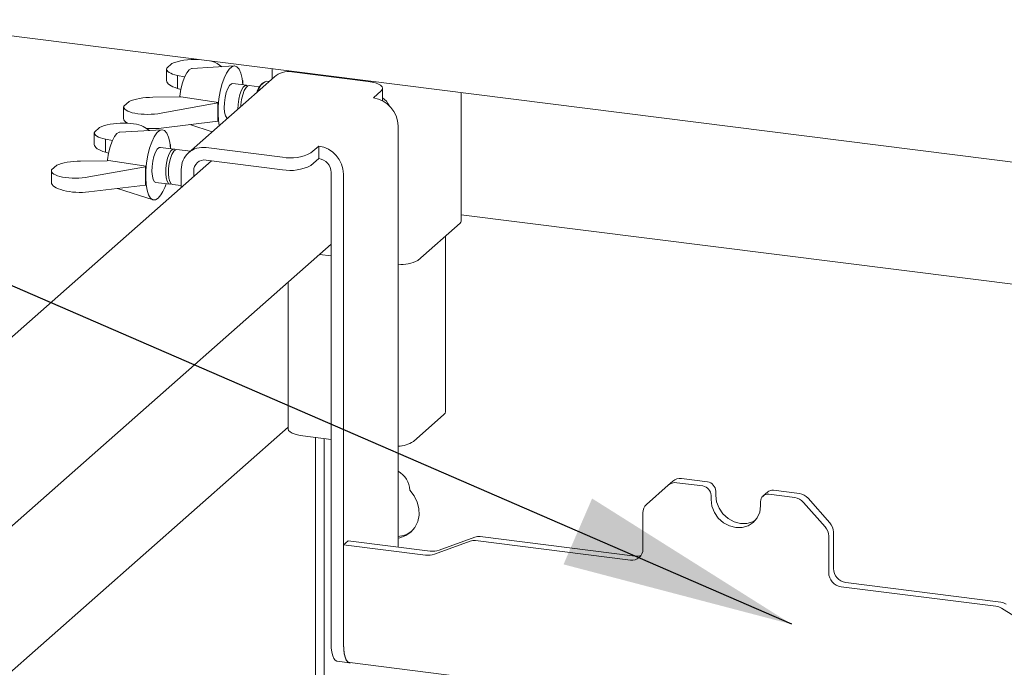
# Model space of a CAD drawing. Units: millimetres. Extents: x 5 to 415, y -14 to 292.
# Drawn here: x 319 to 333, y 219 to 229 of the extents above; entities that cross this region are included whole.
import ezdxf

# ---------------------------------------------------------------- set-up
doc = ezdxf.new("R2010")
doc.units = ezdxf.units.MM
doc.layers.add('BEMAßUNG', color=96, linetype='Continuous')

msp = doc.modelspace()

# ---------------------------------------------------------------- linework, layer by layer
at = {"color": 7, "linetype": 'Continuous', "lineweight": 15}
for p, q in [((369.92971, 221.86841), (312.38931, 229.11781)), ((320.89827, 227.93992), (320.82363, 227.87409)), ((321.53933, 227.9396), (321.60517, 227.89525)), ((320.82254, 227.86494), (320.82254, 227.69926)), ((321.77895, 227.90544), (321.18291, 227.8705)), ((322.31853, 227.86685), (322.31853, 227.72377)), ((323.67864, 227.6867), (322.59707, 227.82297)), ((321.07809, 227.7524), (320.97869, 227.773)), ((320.97869, 227.773), (320.97869, 227.58819)), ((322.34903, 227.75066), (321.13369, 226.67883)), ((321.95235, 227.63258), (321.75805, 227.65706)), ((321.89536, 227.69978), (321.903, 227.69463)), ((321.903, 227.69463), (321.8967, 227.68908)), ((321.903, 227.69463), (321.903, 227.6388)), ((322.19451, 227.67418), (322.16528, 227.6484)), ((322.27604, 227.68629), (322.23748, 227.69115)), ((320.97869, 227.58819), (321.02502, 227.57438)), ((322.13452, 227.60963), (321.99191, 227.6276)), ((323.74999, 227.455), (323.86047, 227.55243)), ((323.88066, 227.41309), (323.88066, 227.58926)), ((324.99366, 225.70915), (324.99366, 227.52982)), ((320.21563, 227.33789), (320.29028, 227.40372)), ((320.62683, 227.46269), (321.00348, 227.46702)), ((321.54944, 227.38283), (320.74384, 227.23804)), ((321.02183, 227.47032), (321.00348, 227.46702)), ((321.5563, 227.38887), (321.02183, 227.47032)), ((321.54944, 227.38283), (321.5563, 227.38887)), ((321.54944, 227.12355), (321.54944, 227.38283)), ((320.21455, 227.32874), (320.21455, 227.16306)), ((320.74384, 227.0259), (321.54944, 227.12355)), ((321.54944, 227.12355), (321.5563, 227.1296)), ((319.79894, 226.96221), (319.79894, 226.79653)), ((319.87467, 227.03719), (319.80003, 226.97136)), ((320.75535, 227.00271), (320.15931, 226.96777)), ((320.51573, 227.03687), (320.58157, 226.99252)), ((321.15251, 227.07544), (321.46882, 226.9744)), ((324.10077, 227.05725), (324.10077, 221.10018)), ((320.05449, 226.84967), (319.95509, 226.87027)), ((319.95509, 226.87027), (319.95509, 226.68546)), ((319.95509, 226.68546), (320.00142, 226.67165)), ((320.92875, 226.72985), (320.73445, 226.75433)), ((320.87176, 226.79705), (320.8794, 226.7919)), ((320.8794, 226.7919), (320.8731, 226.78635)), ((320.8794, 226.7919), (320.8794, 226.73607)), ((321.15869, 226.70088), (320.96831, 226.72487)), ((321.38173, 226.75114), (322.4633, 226.61487)), ((322.8661, 226.67548), (322.97659, 226.77292)), ((322.97659, 226.59615), (322.97659, 226.77292)), ((321.46025, 226.56447), (312.24438, 218.43683)), ((319.60323, 226.55996), (319.97988, 226.56429)), ((319.99823, 226.56758), (319.97988, 226.56429)), ((320.5327, 226.48614), (319.99823, 226.56758)), ((321.38173, 226.57436), (322.4633, 226.4381)), ((322.8661, 226.49871), (322.97659, 226.59615)), ((319.19095, 226.42601), (319.19095, 226.26033)), ((319.19203, 226.43516), (319.26668, 226.50099)), ((320.52584, 226.4801), (319.72024, 226.3353)), ((320.52584, 226.4801), (320.5327, 226.48614)), ((320.52584, 226.22082), (320.52584, 226.4801)), ((321.03095, 226.18586), (321.03095, 226.44178)), ((321.20634, 226.34054), (321.20634, 226.41968)), ((323.15198, 219.73868), (323.15198, 226.39727)), ((320.67195, 226.25825), (320.86625, 226.23377)), ((323.32737, 219.71659), (323.32737, 226.37517)), ((319.72024, 226.12317), (320.52584, 226.22082)), ((320.12891, 226.17271), (320.63059, 226.01245)), ((320.52584, 226.22082), (320.5327, 226.22687)), ((320.90581, 226.22879), (321.03095, 226.21302)), ((344.3071, 223.36811), (324.99366, 225.80137)), ((324.3809, 225.15351), (324.97752, 225.67968)), ((324.77059, 223.01264), (324.77059, 225.49719)), ((313.49417, 216.8689), (323.15198, 225.38629)), ((322.98625, 225.24014), (323.15198, 225.21926)), ((322.5416, 224.84799), (322.5416, 222.77505)), ((324.3165, 222.59238), (324.7496, 222.97434)), ((313.49417, 214.81575), (322.5416, 222.79484)), ((322.7517, 222.67372), (323.15198, 222.62328)), ((322.92877, 217.09897), (322.92877, 222.65141)), ((323.05362, 222.63568), (323.05362, 217.03955)), ((327.92384, 221.97306), (327.61734, 221.70275)), ((327.92384, 221.97306), (327.99013, 222.03152)), ((328.41369, 221.96312), (328.04786, 222.00921)), ((328.47998, 222.02159), (328.11415, 222.06768)), ((328.53061, 221.83054), (328.53061, 221.77161)), ((328.5969, 221.889), (328.5969, 221.83008)), ((329.33271, 221.87963), (329.26642, 221.82117)), ((329.71493, 221.79918), (329.3491, 221.84527)), ((329.78122, 221.85765), (329.41539, 221.90374)), ((329.23217, 221.68323), (329.23217, 221.74215)), ((330.14545, 221.38424), (329.83895, 221.73178)), ((329.90524, 221.79024), (330.21174, 221.4427)), ((327.56597, 221.06819), (327.56597, 221.58422)), ((325.18729, 221.24017), (324.68185, 221.05655)), ((325.26389, 221.24826), (327.45687, 220.97197)), ((330.19682, 221.25277), (330.19682, 220.73673)), ((330.26311, 221.31123), (330.26311, 220.7952)), ((323.39366, 221.18926), (323.32737, 221.1308)), ((323.32737, 221.1308), (323.32737, 219.72542)), ((324.4879, 220.98459), (323.32737, 221.1308)), ((324.55419, 221.04305), (323.39366, 221.18926)), ((325.121, 221.1817), (324.61556, 220.99808)), ((325.1976, 221.1898), (327.39058, 220.91351)), ((330.4385, 220.59632), (332.63148, 220.32003)), ((330.37221, 220.53786), (332.56519, 220.26157)), ((333.14808, 219.92267), (332.64178, 220.23417)), ((323.23769, 219.48355), (323.41308, 219.46145)), ((323.41522, 219.46391), (343.98464, 216.87241))]:
    msp.add_line(p, q, dxfattribs=at)
at = {"color": 7, "linetype": 'Continuous', "lineweight": 15, "flags": 128}
for points in [[(321.00951, 227.4681), (321.0106, 227.47862), (321.02526, 227.57561), (321.04732, 227.6667), (321.07539, 227.74614), (321.10769, 227.80888), (321.14217, 227.85096), (321.17666, 227.86971), (321.18291, 227.8705)], [(321.568, 227.06186), (321.55647, 227.13269), (321.55029, 227.22782), (321.55236, 227.33144), (321.56258, 227.43867), (321.58049, 227.54453), (321.60524, 227.64404), (321.63567, 227.73257), (321.67036, 227.80597), (321.70769, 227.8608), (321.74592, 227.89452), (321.78325, 227.90553), (321.81794, 227.89332), (321.84837, 227.85847), (321.87312, 227.8026), (321.89103, 227.72833), (321.90125, 227.63913), (321.90126, 227.63902)], [(321.68461, 227.1647), (321.67701, 227.17036), (321.6577, 227.20112), (321.64453, 227.25035), (321.63866, 227.31367), (321.64063, 227.38547), (321.65026, 227.45936), (321.66669, 227.52878), (321.68845, 227.58756), (321.71363, 227.63047), (321.73998, 227.65371), (321.75805, 227.65706)], [(323.86047, 227.55243), (323.87641, 227.57215), (323.8805, 227.59253), (323.87259, 227.61278), (323.85298, 227.63212), (323.82242, 227.64982), (323.7821, 227.66519), (323.73355, 227.67764), (323.67864, 227.6867)], [(321.83282, 227.29541), (321.83493, 227.36099), (321.84456, 227.43488), (321.86098, 227.5043), (321.88275, 227.56308), (321.90793, 227.60599), (321.93428, 227.62923), (321.95945, 227.63072), (321.97122, 227.62289)], [(321.87292, 227.33078), (321.87449, 227.35601), (321.88411, 227.4299), (321.90054, 227.49932), (321.92231, 227.5581), (321.94748, 227.60101), (321.97383, 227.62424), (321.99191, 227.6276)], [(319.98591, 226.56537), (319.987, 226.57589), (320.00166, 226.67287), (320.02372, 226.76397), (320.05178, 226.84341), (320.08409, 226.90615), (320.11857, 226.94823), (320.15306, 226.96698), (320.15931, 226.96777)], [(320.7032, 226.03488), (320.6652, 226.01239), (320.62898, 226.01299), (320.59622, 226.03666), (320.56847, 226.08229), (320.54702, 226.14774), (320.53287, 226.22995), (320.52669, 226.32509), (320.52876, 226.4287), (320.53898, 226.53594), (320.55689, 226.6418), (320.58164, 226.74131), (320.61207, 226.82984), (320.64676, 226.90324), (320.68409, 226.95807), (320.72232, 226.99179), (320.75965, 227.0028), (320.79434, 226.99059), (320.82477, 226.95574), (320.84952, 226.89987), (320.86743, 226.8256), (320.87765, 226.7364), (320.87766, 226.73629)], [(320.67195, 226.25825), (320.65341, 226.26763), (320.6341, 226.29839), (320.62093, 226.34761), (320.61506, 226.41094), (320.61703, 226.48274), (320.62666, 226.55663), (320.64308, 226.62605), (320.66485, 226.68483), (320.69003, 226.72774), (320.71638, 226.75098), (320.73445, 226.75433)], [(320.88694, 226.23848), (320.87145, 226.2336), (320.84771, 226.24315), (320.8284, 226.27391), (320.81523, 226.32313), (320.80936, 226.38646), (320.81133, 226.45826), (320.82096, 226.53215), (320.83738, 226.60157), (320.85915, 226.66035), (320.88433, 226.70326), (320.91068, 226.7265), (320.93585, 226.72799), (320.94762, 226.72016)], [(320.90581, 226.22879), (320.88727, 226.23817), (320.86795, 226.26892), (320.85478, 226.31815), (320.84892, 226.38148), (320.85089, 226.45328), (320.86051, 226.52717), (320.87694, 226.59659), (320.89871, 226.65536), (320.92388, 226.69828), (320.95023, 226.72151), (320.96831, 226.72487)], [(324.97752, 225.67968), (324.99027, 225.69546), (324.99366, 225.70915)], [(324.7496, 222.97434), (324.76617, 222.99485), (324.77059, 223.01264)], [(322.5416, 222.77505), (322.54176, 222.77166), (322.54999, 222.7506), (322.57039, 222.73048), (322.60217, 222.71207), (322.64411, 222.69609), (322.6946, 222.68313), (322.7517, 222.67372)], [(324.10077, 222.52122), (324.12641, 222.52625), (324.14953, 222.53245)], [(324.10077, 221.22486), (324.12641, 221.22989), (324.21006, 221.26075), (324.28225, 221.31105), (324.33924, 221.37819), (324.37806, 221.45869), (324.39672, 221.54836), (324.39423, 221.64257), (324.37074, 221.73642), (324.32745, 221.82506), (324.26661, 221.90387)], [(328.5969, 221.83008), (328.60886, 221.73707), (328.6439, 221.64738), (328.69964, 221.56713), (328.77229, 221.50179), (328.8569, 221.45582), (328.94768, 221.43233), (329.03847, 221.43294), (329.12307, 221.4576), (329.16035, 221.47792)], [(328.53061, 221.77161), (328.54257, 221.6786), (328.57761, 221.58892), (328.63335, 221.50867), (328.706, 221.44333), (328.7906, 221.39735), (328.88139, 221.37387), (328.97218, 221.37448), (329.05678, 221.39914), (329.12943, 221.44617), (329.18518, 221.51237), (329.22022, 221.59323), (329.23217, 221.68323)], [(323.23769, 219.48355), (323.23383, 219.48422), (323.2109, 219.49668), (323.19081, 219.52293), (323.17432, 219.56196), (323.16207, 219.61228), (323.15453, 219.67195), (323.15198, 219.73868)], [(323.41522, 219.46391), (323.41126, 219.4646), (323.38777, 219.47737), (323.36717, 219.50428), (323.35027, 219.54429), (323.33771, 219.59587), (323.32998, 219.65703), (323.32737, 219.72542)], [(323.32737, 219.71659), (323.32992, 219.64986), (323.33746, 219.59019), (323.34971, 219.53987), (323.3662, 219.50083), (323.38629, 219.47458), (323.40922, 219.46213), (323.4283, 219.46227)]]:
    msp.add_lwpolyline(points, dxfattribs=at)
at = {"color": 7, "linetype": 'Continuous', "lineweight": 15}
for centre, radius, start, end in [((322.55271, 227.51354), 0.31259, 81.841587, 130.661207), ((322.36509, 227.45795), 0.27604, 136.373059, 164.919117), ((322.30162, 227.52314), 0.17983, 110.894289, 170.649416), ((322.77976, 227.25924), 1.23031, 173.951581, 186.048419), ((323.6913, 227.04968), 0.40954, 1.058709, 81.760535), ((323.72039, 227.22267), 0.28174, 25.777864, 55.330798), ((321.33608, 226.44935), 0.30523, 81.398635, 181.420609), ((322.57832, 227.21929), 0.61526, 259.226133, 297.8883), ((322.9179, 226.36761), 0.40954, 1.058709, 81.760535), ((321.3589, 226.42347), 0.15261, 81.398635, 181.420609), ((322.94724, 226.39349), 0.20477, 1.058709, 81.760535), ((321.75616, 226.35651), 1.23031, 173.951581, 186.048419), ((322.57832, 227.04251), 0.61526, 259.226133, 297.8883), ((320.30869, 226.38318), 0.52626, 318.56017, 344.235665), ((324.15809, 225.56938), 0.47179, 263.021427, 298.181005), ((324.09244, 222.93942), 0.41308, 271.155001, 302.846783), ((323.94006, 221.88782), 0.32695, 2.815171, 60.557381), ((328.02568, 221.8545), 0.1563, 81.841587, 130.661207), ((328.09197, 221.91296), 0.1563, 81.841587, 130.661207), ((328.39412, 221.82802), 0.13651, 1.058709, 81.760535), ((328.46041, 221.88648), 0.13651, 1.058709, 81.760535), ((329.33388, 221.74467), 0.10174, 81.398635, 181.420609), ((329.4006, 221.80059), 0.1042, 81.841587, 130.661207), ((329.68719, 221.60034), 0.20077, 40.895791, 82.058156), ((329.75348, 221.65881), 0.20077, 40.895791, 82.058156), ((327.72224, 221.58689), 0.1563, 132.158037, 180.977657), ((329.99607, 221.2501), 0.20077, 0.761089, 41.923454), ((330.06236, 221.30856), 0.20077, 0.761089, 41.923454), ((324.07792, 221.60645), 0.3569, 273.669948, 307.362616), ((325.24235, 221.08568), 0.16401, 82.454654, 109.615134), ((325.17606, 221.02721), 0.16401, 82.454654, 109.615134), ((324.52379, 221.25556), 0.27335, 262.454654, 289.615134), ((324.59009, 221.31403), 0.27335, 262.454654, 289.615134), ((327.4134, 221.06441), 0.15261, 261.398635, 1.420609), ((327.47856, 221.13216), 0.16165, 262.286371, 293.580731), ((330.40156, 220.74052), 0.20477, 181.058709, 261.760535), ((330.46785, 220.79898), 0.20477, 181.058709, 261.760535), ((332.54008, 220.0706), 0.19261, 58.127316, 82.508797), ((332.60637, 220.12907), 0.19261, 58.127316, 82.508797)]:
    msp.add_arc(centre, radius, start, end, dxfattribs=at)
for centre, major_axis, ratio, start_param, end_param in [((321.19754, 227.87817), (0.37497, 0.01473), 0.31955703, 1.34987193, 2.48230749), ((321.19754, 227.87817), (0.37497, 0.01473), 0.31955703, 0.41147473, 0.83299869), ((321.19754, 227.87817), (0.37497, 0.01473), 0.31955703, 3.05303096, 4.07666616), ((321.19754, 227.68603), (0.37496, -0.01503), 0.34617712, 3.15546914, 4.10309896), ((320.58955, 227.34197), (0.37497, 0.01473), 0.31955703, 1.45867228, 2.48230749), ((320.58955, 227.34197), (0.37497, 0.01473), 0.31955703, 3.05303096, 5.12386371), ((320.17394, 226.97544), (0.37497, 0.01473), 0.31955703, 0.41147473, 2.48230749), ((320.58955, 227.14983), (0.37496, -0.01503), 0.34617712, 3.15546914, 3.69016627), ((320.17394, 226.97544), (0.37497, 0.01473), 0.31955703, 3.05303096, 4.07666616), ((320.58955, 227.14983), (0.37496, -0.01503), 0.34617712, 4.58370531, 5.15029651), ((320.17394, 226.7833), (0.37496, -0.01503), 0.34617712, 3.15546914, 4.10309896), ((319.56595, 226.43923), (0.37497, 0.01473), 0.31955703, 1.45867228, 2.48230749), ((319.56595, 226.43923), (0.37497, 0.01473), 0.31955703, 3.05303096, 5.12386371), ((319.56595, 226.2471), (0.37496, -0.01503), 0.34617712, 3.15546914, 5.15029651)]:
    msp.add_ellipse(centre, major_axis=major_axis, ratio=ratio, start_param=start_param, end_param=end_param, dxfattribs=at)
at = {"layer": 'BEMAßUNG'}
msp.add_line((329.67408, 220.00596), (299.75207, 232.9858), dxfattribs=at)
msp.add_solid([(329.67408, 220.00596), (326.84698, 221.78606), (326.44265, 220.85398)], dxfattribs=at)

doc.saveas('drawing.dxf')
